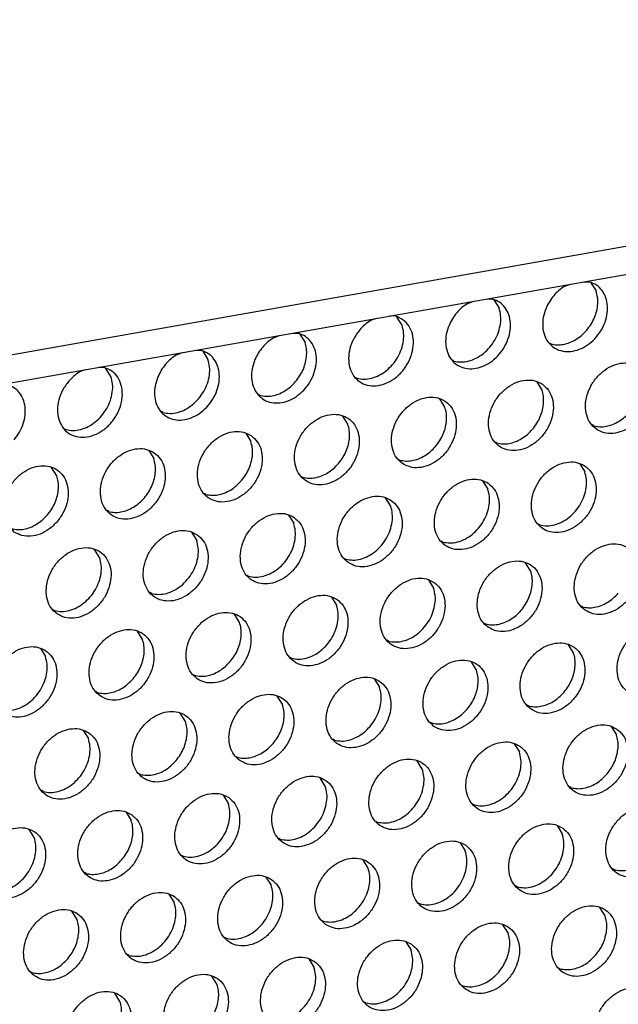
# Model space of a CAD drawing. Units: millimetres. Extents: x 31 to 625, y -33 to 387.
# Drawn here: x 477 to 483, y 70 to 80 of the extents above; entities that cross this region are included whole.
import ezdxf

# ---------------------------------------------------------------- set-up
doc = ezdxf.new("R2010")
doc.units = ezdxf.units.MM

# ---------------------------------------------------------------- blocks, each defined once
blk = doc.blocks.new('frontpaneel_bg63_02__57', base_point=(1987.587, 314.487))
at = {"color": 1, "linetype": 'Continuous'}
for p, q in [((3027.016, 496.882), (2004.749, 316.271)), ((2003.867, 314.635), (3026.133, 495.246))]:
    blk.add_line(p, q, dxfattribs=at)
blk = doc.blocks.new('ansaugblende_lochung_rv4_6_bg63_wandstehend__71', base_point=(1990.452, 228.245))
at = {"color": 1, "linetype": 'Continuous'}
for p, q in [((2413.394, 386.926), (2413.698, 387.043)), ((2414.409, 387.168), (2414.705, 387.157)), ((2414.784, 387.112), (2415.056, 386.678)), ((2408.257, 386.018), (2408.561, 386.135)), ((2409.272, 386.261), (2409.568, 386.25)), ((2409.647, 386.205), (2409.919, 385.771)), ((2403.424, 385.228), (2403.12, 385.11)), ((2404.431, 385.342), (2404.135, 385.353)), ((2404.782, 384.863), (2404.51, 385.297)), ((2398.998, 384.446), (2399.294, 384.434)), ((2399.373, 384.39), (2399.645, 383.955)), ((2397.983, 384.203), (2398.287, 384.32)), ((2412.668, 383.873), (2412.589, 383.918)), ((2392.846, 383.295), (2393.15, 383.412)), ((2393.861, 383.538), (2394.157, 383.527)), ((2394.236, 383.482), (2394.508, 383.048)), ((2407.531, 382.965), (2407.452, 383.01)), ((2388.013, 382.505), (2387.709, 382.388)), ((2389.02, 382.619), (2388.724, 382.631)), ((2389.371, 382.14), (2389.099, 382.574)), ((2402.315, 382.103), (2402.394, 382.058)), ((2411.917, 381.866), (2412.188, 381.432)), ((2397.257, 381.15), (2397.178, 381.195)), ((2407.051, 380.524), (2406.779, 380.958)), ((2392.12, 380.242), (2392.041, 380.287)), ((2401.914, 379.617), (2401.642, 380.051)), ((2386.904, 379.38), (2386.983, 379.335)), ((2414.938, 379.534), (2414.859, 379.579)), ((2396.505, 379.143), (2396.777, 378.709)), ((2409.801, 378.626), (2409.722, 378.671)), ((2391.368, 378.236), (2391.64, 377.802)), ((2404.585, 377.764), (2404.664, 377.719)), ((2386.503, 376.894), (2386.231, 377.328)), ((2414.186, 377.527), (2414.458, 377.093)), ((2399.448, 376.856), (2399.527, 376.811)), ((2409.049, 376.62), (2409.321, 376.186)), ((2394.39, 375.904), (2394.311, 375.949)), ((2404.184, 375.278), (2403.912, 375.712)), ((2389.253, 374.996), (2389.174, 375.041)), ((2398.775, 374.804), (2399.047, 374.37)), ((2412.07, 374.288), (2411.991, 374.333)), ((2393.638, 373.897), (2393.91, 373.463)), ((2406.933, 373.38), (2406.854, 373.425)), ((2388.773, 372.555), (2388.501, 372.989)), ((2401.717, 372.517), (2401.796, 372.473)), ((2411.59, 371.847), (2411.318, 372.281)), ((2396.659, 371.565), (2396.58, 371.61)), ((2406.181, 371.373), (2406.453, 370.939)), ((2391.522, 370.657), (2391.443, 370.702)), ((2401.044, 370.466), (2401.316, 370.032)), ((2386.306, 369.795), (2386.385, 369.75)), ((2414.261, 369.994), (2414.34, 369.949)), ((2396.179, 369.124), (2395.907, 369.558)), ((2409.124, 369.086), (2409.203, 369.041)), ((2391.042, 368.216), (2390.77, 368.651)), ((2385.633, 367.743), (2385.905, 367.309)), ((2404.066, 368.134), (2403.987, 368.179)), ((2413.86, 367.508), (2413.588, 367.942)), ((2398.929, 367.226), (2398.85, 367.271)), ((2408.723, 366.601), (2408.451, 367.035)), ((2393.713, 366.364), (2393.792, 366.319)), ((2403.314, 366.127), (2403.586, 365.693)), ((2388.576, 365.456), (2388.655, 365.411)), ((2398.449, 364.785), (2398.177, 365.219)), ((2411.393, 364.748), (2411.472, 364.703)), ((2393.312, 363.878), (2393.04, 364.312)), ((2406.256, 363.84), (2406.335, 363.795)), ((2415.857, 363.603), (2416.129, 363.169)), ((2387.903, 363.404), (2388.175, 362.97)), ((2401.198, 362.888), (2401.119, 362.932)), ((2410.72, 362.696), (2410.992, 362.262)), ((2395.982, 362.025), (2396.061, 361.98)), ((2405.855, 361.354), (2405.583, 361.788)), ((2390.845, 361.117), (2390.924, 361.072)), ((2400.718, 360.447), (2400.446, 360.881)), ((2413.742, 360.364), (2413.663, 360.409)), ((2385.787, 360.165), (2385.708, 360.21)), ((2395.309, 359.973), (2395.581, 359.539)), ((2408.605, 359.456), (2408.526, 359.501)), ((2390.172, 359.065), (2390.444, 358.631)), ((2403.389, 358.594), (2403.468, 358.549)), ((2412.99, 358.357), (2413.262, 357.923)), ((2385.307, 357.724), (2385.035, 358.158)), ((2398.252, 357.686), (2398.331, 357.641)), ((2407.853, 357.45), (2408.125, 357.015)), ((2393.194, 356.734), (2393.115, 356.778)), ((2402.988, 356.108), (2402.716, 356.542)), ((2388.057, 355.826), (2387.978, 355.871)), ((2416.011, 356.025), (2415.932, 356.07)), ((2397.579, 355.634), (2397.851, 355.2)), ((2392.442, 354.727), (2392.714, 354.293)), ((2410.874, 355.118), (2410.795, 355.163)), ((2405.737, 354.21), (2405.658, 354.255)), ((2387.577, 353.385), (2387.305, 353.819)), ((2415.531, 353.584), (2415.259, 354.018)), ((2400.521, 353.347), (2400.6, 353.302)), ((2410.394, 352.677), (2410.122, 353.111)), ((2395.463, 352.395), (2395.384, 352.44)), ((2404.985, 352.203), (2405.257, 351.769)), ((2390.326, 351.487), (2390.247, 351.532)), ((2399.848, 351.296), (2400.12, 350.862)), ((2385.11, 350.625), (2385.189, 350.58)), ((2413.065, 350.824), (2413.144, 350.779)), ((2394.983, 349.954), (2394.711, 350.388)), ((2389.846, 349.046), (2389.574, 349.48)), ((2407.928, 349.916), (2408.007, 349.871)), ((2402.87, 348.964), (2402.791, 349.009))]:
    blk.add_line(p, q, dxfattribs=at)
for points in [[(2412.405, 385.764), (2412.261, 385.278), (2412.231, 384.796), (2412.317, 384.352), (2412.515, 383.974), (2412.81, 383.69), (2413.182, 383.517), (2413.606, 383.469), (2414.053, 383.548), (2414.492, 383.749), (2414.895, 384.058), (2415.232, 384.454), (2415.481, 384.911), (2415.626, 385.396), (2415.656, 385.878), (2415.569, 386.323), (2415.372, 386.7), (2415.077, 386.985), (2414.705, 387.157)], [(2413.394, 386.926), (2413.088, 386.703), (2412.814, 386.428), (2412.584, 386.11), (2412.405, 385.764)], [(2414.559, 384.602), (2414.79, 384.92), (2414.968, 385.266), (2415.087, 385.63), (2415.142, 385.995), (2415.132, 386.349), (2415.056, 386.678)], [(2407.268, 384.856), (2407.124, 384.37), (2407.094, 383.889), (2407.18, 383.444), (2407.378, 383.067), (2407.673, 382.782), (2408.045, 382.61), (2408.469, 382.561), (2408.916, 382.64), (2409.355, 382.841), (2409.758, 383.15), (2410.095, 383.547), (2410.344, 384.003), (2410.489, 384.489), (2410.519, 384.97), (2410.432, 385.415), (2410.235, 385.793), (2409.94, 386.077), (2409.568, 386.25)], [(2408.257, 386.018), (2407.951, 385.795), (2407.677, 385.52), (2407.447, 385.203), (2407.268, 384.856)], [(2407.531, 382.965), (2407.911, 382.916), (2408.313, 382.97), (2408.713, 383.124), (2409.089, 383.37), (2409.422, 383.695), (2409.693, 384.079), (2409.886, 384.503), (2409.991, 384.942), (2410.002, 385.373), (2409.919, 385.771)], [(2402.54, 384.612), (2402.223, 384.144), (2402.023, 383.626), (2401.953, 383.099), (2402.021, 382.607), (2402.22, 382.187), (2402.536, 381.874), (2402.941, 381.693), (2403.405, 381.658), (2403.891, 381.772), (2404.358, 382.025), (2404.77, 382.399), (2405.095, 382.862), (2405.305, 383.377), (2405.385, 383.905), (2405.328, 384.401), (2405.138, 384.828), (2404.831, 385.15), (2404.431, 385.342)], [(2403.12, 385.11), (2402.814, 384.888), (2402.54, 384.612)], [(2396.994, 383.041), (2396.85, 382.555), (2396.82, 382.074), (2396.906, 381.629), (2397.104, 381.251), (2397.399, 380.967), (2397.771, 380.794), (2398.195, 380.746), (2398.642, 380.825), (2399.081, 381.026), (2399.483, 381.335), (2399.821, 381.731), (2400.07, 382.188), (2400.215, 382.674), (2400.245, 383.155), (2400.158, 383.6), (2399.961, 383.977), (2399.666, 384.262), (2399.294, 384.434)], [(2402.394, 382.058), (2402.774, 382.008), (2403.176, 382.062), (2403.576, 382.217), (2403.952, 382.463), (2404.285, 382.787), (2404.556, 383.172), (2404.749, 383.595), (2404.854, 384.034), (2404.865, 384.465), (2404.782, 384.863)], [(2412.668, 383.873), (2412.983, 383.825), (2413.315, 383.848), (2413.651, 383.943), (2413.979, 384.104), (2414.286, 384.327), (2414.559, 384.602)], [(2397.983, 384.203), (2397.677, 383.98), (2397.403, 383.705), (2397.173, 383.388), (2396.994, 383.041)], [(2399.148, 381.88), (2399.379, 382.197), (2399.557, 382.544), (2399.676, 382.907), (2399.731, 383.273), (2399.721, 383.627), (2399.645, 383.955)], [(2391.857, 382.133), (2391.713, 381.648), (2391.683, 381.166), (2391.769, 380.721), (2391.967, 380.344), (2392.262, 380.059), (2392.634, 379.887), (2393.058, 379.838), (2393.505, 379.917), (2393.944, 380.118), (2394.346, 380.428), (2394.684, 380.824), (2394.933, 381.28), (2395.078, 381.766), (2395.108, 382.248), (2395.021, 382.692), (2394.824, 383.07), (2394.529, 383.354), (2394.157, 383.527)], [(2392.846, 383.295), (2392.54, 383.073), (2392.266, 382.797), (2392.036, 382.48), (2391.857, 382.133)], [(2392.12, 380.242), (2392.5, 380.193), (2392.901, 380.247), (2393.302, 380.402), (2393.678, 380.648), (2394.011, 380.972), (2394.282, 381.357), (2394.475, 381.78), (2394.58, 382.219), (2394.591, 382.65), (2394.508, 383.048)], [(2417.352, 382.643), (2416.944, 382.827), (2416.477, 382.862), (2415.988, 382.747), (2415.518, 382.49), (2415.104, 382.113), (2414.78, 381.645), (2414.572, 381.124), (2414.497, 380.594), (2414.561, 380.096), (2414.759, 379.671), (2415.074, 379.354), (2415.482, 379.17), (2415.949, 379.134), (2416.438, 379.25), (2416.908, 379.507), (2417.322, 379.884), (2417.646, 380.352), (2417.854, 380.873), (2417.929, 381.403), (2417.865, 381.901), (2417.667, 382.326), (2417.352, 382.643)], [(2387.129, 381.89), (2386.812, 381.421), (2386.611, 380.903), (2386.542, 380.377), (2386.61, 379.884), (2386.809, 379.465), (2387.125, 379.152), (2387.53, 378.97), (2387.994, 378.935), (2388.48, 379.049), (2388.947, 379.303), (2389.359, 379.676), (2389.684, 380.139), (2389.894, 380.655), (2389.974, 381.182), (2389.917, 381.679), (2389.727, 382.105), (2389.42, 382.427), (2389.02, 382.619)], [(2387.709, 382.388), (2387.403, 382.165), (2387.129, 381.89)], [(2386.983, 379.335), (2387.363, 379.286), (2387.764, 379.34), (2388.165, 379.494), (2388.541, 379.74), (2388.874, 380.064), (2389.145, 380.449), (2389.338, 380.873), (2389.443, 381.312), (2389.454, 381.742), (2389.371, 382.14)], [(2397.257, 381.15), (2397.572, 381.102), (2397.904, 381.125), (2398.24, 381.22), (2398.568, 381.382), (2398.875, 381.604), (2399.148, 381.88)], [(2412.215, 381.735), (2411.807, 381.919), (2411.34, 381.955), (2410.851, 381.84), (2410.381, 381.583), (2409.967, 381.205), (2409.643, 380.737), (2409.435, 380.217), (2409.36, 379.686), (2409.424, 379.188), (2409.622, 378.764), (2409.937, 378.447), (2410.345, 378.263), (2410.812, 378.227), (2411.301, 378.342), (2411.771, 378.599), (2412.185, 378.977), (2412.509, 379.445), (2412.717, 379.965), (2412.792, 380.496), (2412.728, 380.993), (2412.53, 381.418), (2412.215, 381.735)], [(2384.251, 378.801), (2384.531, 379.203), (2384.727, 379.646), (2384.826, 380.103), (2384.823, 380.548), (2384.718, 380.954), (2384.518, 381.296), (2384.234, 381.553), (2383.883, 381.712)], [(2411.692, 379.356), (2411.922, 379.673), (2412.1, 380.02), (2412.219, 380.383), (2412.275, 380.749), (2412.264, 381.103), (2412.188, 381.432)], [(2404.8, 377.539), (2405.208, 377.355), (2405.675, 377.319), (2406.164, 377.435), (2406.634, 377.691), (2407.048, 378.069), (2407.372, 378.537), (2407.58, 379.057), (2407.655, 379.588), (2407.591, 380.086), (2407.393, 380.51), (2407.078, 380.828), (2406.67, 381.011), (2406.203, 381.047), (2405.714, 380.932), (2405.244, 380.675), (2404.83, 380.297), (2404.506, 379.829), (2404.298, 379.309), (2404.223, 378.779), (2404.287, 378.281), (2404.485, 377.856), (2404.8, 377.539)], [(2406.555, 378.448), (2406.785, 378.766), (2406.963, 379.112), (2407.082, 379.476), (2407.138, 379.841), (2407.127, 380.195), (2407.051, 380.524)], [(2414.938, 379.534), (2415.252, 379.486), (2415.584, 379.509), (2415.921, 379.604), (2416.248, 379.766), (2416.555, 379.988), (2416.829, 380.264)], [(2399.663, 376.631), (2400.071, 376.448), (2400.538, 376.412), (2401.027, 376.527), (2401.497, 376.784), (2401.911, 377.162), (2402.235, 377.63), (2402.443, 378.15), (2402.518, 378.68), (2402.454, 379.178), (2402.256, 379.603), (2401.94, 379.92), (2401.533, 380.104), (2401.066, 380.14), (2400.577, 380.024), (2400.107, 379.768), (2399.693, 379.39), (2399.369, 378.922), (2399.161, 378.402), (2399.086, 377.871), (2399.15, 377.373), (2399.348, 376.949), (2399.663, 376.631)], [(2396.803, 379.012), (2396.396, 379.196), (2395.928, 379.232), (2395.44, 379.117), (2394.97, 378.86), (2394.556, 378.482), (2394.232, 378.014), (2394.024, 377.494), (2393.949, 376.963), (2394.013, 376.466), (2394.211, 376.041), (2394.526, 375.724), (2394.934, 375.54), (2395.401, 375.504), (2395.89, 375.619), (2396.36, 375.876), (2396.774, 376.254), (2397.098, 376.722), (2397.306, 377.242), (2397.381, 377.773), (2397.317, 378.271), (2397.119, 378.695), (2396.803, 379.012)], [(2401.418, 377.541), (2401.648, 377.858), (2401.826, 378.205), (2401.945, 378.568), (2402.001, 378.934), (2401.99, 379.288), (2401.914, 379.617)], [(2409.801, 378.626), (2410.115, 378.578), (2410.447, 378.602), (2410.784, 378.696), (2411.111, 378.858), (2411.418, 379.081), (2411.692, 379.356)], [(2396.281, 376.633), (2396.511, 376.95), (2396.689, 377.297), (2396.808, 377.661), (2396.864, 378.026), (2396.853, 378.38), (2396.777, 378.709)], [(2391.666, 378.105), (2391.259, 378.289), (2390.791, 378.324), (2390.303, 378.209), (2389.833, 377.952), (2389.419, 377.575), (2389.095, 377.107), (2388.887, 376.586), (2388.812, 376.056), (2388.876, 375.558), (2389.074, 375.133), (2389.389, 374.816), (2389.797, 374.632), (2390.264, 374.597), (2390.753, 374.712), (2391.223, 374.969), (2391.637, 375.346), (2391.961, 375.814), (2392.169, 376.335), (2392.244, 376.865), (2392.18, 377.363), (2391.982, 377.788), (2391.666, 378.105)], [(2404.664, 377.719), (2404.978, 377.671), (2405.31, 377.694), (2405.647, 377.789), (2405.974, 377.95), (2406.281, 378.173), (2406.555, 378.448)], [(2391.144, 375.726), (2391.374, 376.043), (2391.552, 376.39), (2391.671, 376.753), (2391.727, 377.119), (2391.716, 377.473), (2391.64, 377.802)], [(2414.484, 377.396), (2414.076, 377.58), (2413.609, 377.616), (2413.121, 377.501), (2412.65, 377.244), (2412.236, 376.866), (2411.912, 376.398), (2411.704, 375.878), (2411.629, 375.347), (2411.693, 374.85), (2411.891, 374.425), (2412.207, 374.108), (2412.615, 373.924), (2413.082, 373.888), (2413.57, 374.003), (2414.04, 374.26), (2414.454, 374.638), (2414.778, 375.106), (2414.986, 375.626), (2415.061, 376.157), (2414.997, 376.655), (2414.8, 377.079), (2414.484, 377.396)], [(2384.252, 373.909), (2384.66, 373.725), (2385.127, 373.689), (2385.616, 373.804), (2386.086, 374.061), (2386.5, 374.439), (2386.824, 374.907), (2387.032, 375.427), (2387.107, 375.958), (2387.043, 376.455), (2386.845, 376.88), (2386.529, 377.197), (2386.122, 377.381), (2385.654, 377.417), (2385.166, 377.302), (2384.696, 377.045), (2384.282, 376.667), (2383.958, 376.199), (2383.75, 375.679), (2383.675, 375.148), (2383.739, 374.65), (2383.937, 374.226), (2384.252, 373.909)], [(2399.527, 376.811), (2399.841, 376.763), (2400.173, 376.787), (2400.51, 376.881), (2400.837, 377.043), (2401.144, 377.266), (2401.418, 377.541)], [(2412.07, 374.288), (2412.45, 374.238), (2412.851, 374.293), (2413.252, 374.447), (2413.628, 374.693), (2413.961, 375.017), (2414.232, 375.402), (2414.425, 375.825), (2414.53, 376.265), (2414.541, 376.695), (2414.458, 377.093)], [(2386.007, 374.818), (2386.237, 375.135), (2386.415, 375.482), (2386.534, 375.845), (2386.59, 376.211), (2386.579, 376.565), (2386.503, 376.894)], [(2394.39, 375.904), (2394.704, 375.855), (2395.036, 375.879), (2395.373, 375.974), (2395.7, 376.135), (2396.007, 376.358), (2396.281, 376.633)], [(2409.347, 376.489), (2408.939, 376.673), (2408.472, 376.709), (2407.984, 376.593), (2407.513, 376.336), (2407.099, 375.959), (2406.775, 375.491), (2406.567, 374.97), (2406.492, 374.44), (2406.556, 373.942), (2406.754, 373.517), (2407.07, 373.2), (2407.478, 373.016), (2407.945, 372.981), (2408.433, 373.096), (2408.903, 373.353), (2409.317, 373.73), (2409.641, 374.198), (2409.849, 374.719), (2409.924, 375.249), (2409.86, 375.747), (2409.663, 376.172), (2409.347, 376.489)], [(2406.933, 373.38), (2407.313, 373.331), (2407.714, 373.385), (2408.115, 373.539), (2408.491, 373.785), (2408.824, 374.11), (2409.095, 374.494), (2409.288, 374.918), (2409.393, 375.357), (2409.404, 375.788), (2409.321, 376.186)], [(2389.253, 374.996), (2389.567, 374.948), (2389.899, 374.971), (2390.236, 375.066), (2390.563, 375.228), (2390.87, 375.45), (2391.144, 375.726)], [(2401.933, 372.293), (2402.341, 372.109), (2402.808, 372.073), (2403.296, 372.188), (2403.766, 372.445), (2404.18, 372.823), (2404.504, 373.291), (2404.712, 373.811), (2404.787, 374.342), (2404.723, 374.839), (2404.526, 375.264), (2404.21, 375.581), (2403.802, 375.765), (2403.335, 375.801), (2402.847, 375.686), (2402.376, 375.429), (2401.962, 375.051), (2401.638, 374.583), (2401.43, 374.063), (2401.355, 373.532), (2401.419, 373.034), (2401.617, 372.61), (2401.933, 372.293)], [(2401.796, 372.473), (2402.176, 372.423), (2402.577, 372.477), (2402.978, 372.632), (2403.354, 372.878), (2403.687, 373.202), (2403.958, 373.587), (2404.151, 374.01), (2404.256, 374.449), (2404.267, 374.88), (2404.184, 375.278)], [(2384.116, 374.088), (2384.43, 374.04), (2384.762, 374.064), (2385.098, 374.158), (2385.426, 374.32), (2385.733, 374.543), (2386.007, 374.818)], [(2399.073, 374.674), (2398.665, 374.858), (2398.198, 374.893), (2397.71, 374.778), (2397.239, 374.521), (2396.825, 374.144), (2396.501, 373.676), (2396.293, 373.155), (2396.218, 372.625), (2396.282, 372.127), (2396.48, 371.702), (2396.796, 371.385), (2397.204, 371.201), (2397.671, 371.165), (2398.159, 371.281), (2398.629, 371.537), (2399.043, 371.915), (2399.367, 372.383), (2399.575, 372.904), (2399.65, 373.434), (2399.586, 373.932), (2399.389, 374.356), (2399.073, 374.674)], [(2393.936, 373.766), (2393.528, 373.95), (2393.061, 373.986), (2392.572, 373.871), (2392.102, 373.614), (2391.688, 373.236), (2391.364, 372.768), (2391.156, 372.248), (2391.081, 371.717), (2391.145, 371.219), (2391.343, 370.795), (2391.659, 370.478), (2392.067, 370.294), (2392.534, 370.258), (2393.022, 370.373), (2393.492, 370.63), (2393.906, 371.008), (2394.23, 371.476), (2394.438, 371.996), (2394.513, 372.526), (2394.449, 373.024), (2394.252, 373.449), (2393.936, 373.766)], [(2396.659, 371.565), (2397.039, 371.516), (2397.44, 371.57), (2397.84, 371.724), (2398.217, 371.97), (2398.55, 372.295), (2398.821, 372.679), (2399.014, 373.103), (2399.119, 373.542), (2399.13, 373.972), (2399.047, 374.37)], [(2391.522, 370.657), (2391.902, 370.608), (2392.303, 370.662), (2392.703, 370.816), (2393.08, 371.063), (2393.413, 371.387), (2393.684, 371.771), (2393.877, 372.195), (2393.982, 372.634), (2393.993, 373.065), (2393.91, 373.463)], [(2386.522, 369.57), (2386.93, 369.386), (2387.397, 369.35), (2387.885, 369.465), (2388.355, 369.722), (2388.769, 370.1), (2389.093, 370.568), (2389.301, 371.088), (2389.376, 371.619), (2389.312, 372.117), (2389.115, 372.541), (2388.799, 372.858), (2388.391, 373.042), (2387.924, 373.078), (2387.435, 372.963), (2386.965, 372.706), (2386.551, 372.328), (2386.227, 371.86), (2386.019, 371.34), (2385.944, 370.809), (2386.008, 370.312), (2386.206, 369.887), (2386.522, 369.57)], [(2414.476, 369.769), (2414.884, 369.585), (2415.351, 369.549), (2415.84, 369.665), (2416.31, 369.922), (2416.724, 370.299), (2417.048, 370.767), (2417.256, 371.288), (2417.331, 371.818), (2417.267, 372.316), (2417.069, 372.741), (2416.753, 373.058), (2416.346, 373.242), (2415.878, 373.277), (2415.39, 373.162), (2414.92, 372.905), (2414.506, 372.528), (2414.182, 372.06), (2413.974, 371.539), (2413.899, 371.009), (2413.963, 370.511), (2414.161, 370.086), (2414.476, 369.769)], [(2386.385, 369.75), (2386.765, 369.701), (2387.166, 369.755), (2387.566, 369.909), (2387.943, 370.155), (2388.276, 370.479), (2388.547, 370.864), (2388.74, 371.287), (2388.845, 371.727), (2388.856, 372.157), (2388.773, 372.555)], [(2409.339, 368.862), (2409.747, 368.678), (2410.214, 368.642), (2410.703, 368.757), (2411.173, 369.014), (2411.587, 369.392), (2411.911, 369.86), (2412.119, 370.38), (2412.194, 370.911), (2412.13, 371.408), (2411.932, 371.833), (2411.616, 372.15), (2411.209, 372.334), (2410.741, 372.37), (2410.253, 372.255), (2409.783, 371.998), (2409.369, 371.62), (2409.045, 371.152), (2408.837, 370.632), (2408.762, 370.101), (2408.826, 369.603), (2409.024, 369.179), (2409.339, 368.862)], [(2406.479, 371.242), (2406.072, 371.426), (2405.604, 371.462), (2405.116, 371.347), (2404.646, 371.09), (2404.232, 370.712), (2403.908, 370.244), (2403.7, 369.724), (2403.625, 369.194), (2403.689, 368.696), (2403.887, 368.271), (2404.202, 367.954), (2404.61, 367.77), (2405.077, 367.734), (2405.566, 367.849), (2406.036, 368.106), (2406.45, 368.484), (2406.774, 368.952), (2406.982, 369.472), (2407.057, 370.003), (2406.993, 370.501), (2406.795, 370.925), (2406.479, 371.242)], [(2411.094, 369.771), (2411.324, 370.088), (2411.502, 370.435), (2411.621, 370.798), (2411.677, 371.164), (2411.666, 371.518), (2411.59, 371.847)], [(2404.066, 368.134), (2404.446, 368.085), (2404.847, 368.139), (2405.247, 368.293), (2405.624, 368.539), (2405.957, 368.863), (2406.227, 369.248), (2406.42, 369.672), (2406.525, 370.111), (2406.537, 370.541), (2406.453, 370.939)], [(2401.342, 370.335), (2400.935, 370.519), (2400.467, 370.555), (2399.979, 370.439), (2399.509, 370.183), (2399.095, 369.805), (2398.771, 369.337), (2398.563, 368.816), (2398.488, 368.286), (2398.552, 367.788), (2398.75, 367.364), (2399.065, 367.046), (2399.473, 366.862), (2399.94, 366.827), (2400.429, 366.942), (2400.899, 367.199), (2401.313, 367.576), (2401.637, 368.044), (2401.845, 368.565), (2401.92, 369.095), (2401.856, 369.593), (2401.658, 370.018), (2401.342, 370.335)], [(2414.34, 369.949), (2414.654, 369.901), (2414.986, 369.924), (2415.323, 370.019), (2415.65, 370.181), (2415.957, 370.403), (2416.231, 370.679)], [(2398.929, 367.226), (2399.309, 367.177), (2399.71, 367.231), (2400.11, 367.385), (2400.487, 367.631), (2400.82, 367.956), (2401.09, 368.34), (2401.283, 368.764), (2401.388, 369.203), (2401.4, 369.634), (2401.316, 370.032)], [(2409.203, 369.041), (2409.517, 368.993), (2409.849, 369.017), (2410.186, 369.111), (2410.513, 369.273), (2410.82, 369.496), (2411.094, 369.771)], [(2393.928, 366.139), (2394.336, 365.955), (2394.803, 365.919), (2395.292, 366.034), (2395.762, 366.291), (2396.176, 366.669), (2396.5, 367.137), (2396.708, 367.657), (2396.783, 368.188), (2396.719, 368.686), (2396.521, 369.11), (2396.205, 369.427), (2395.798, 369.611), (2395.33, 369.647), (2394.842, 369.532), (2394.372, 369.275), (2393.958, 368.897), (2393.634, 368.429), (2393.426, 367.909), (2393.351, 367.378), (2393.415, 366.881), (2393.612, 366.456), (2393.928, 366.139)], [(2388.791, 365.231), (2389.199, 365.047), (2389.666, 365.011), (2390.155, 365.127), (2390.625, 365.384), (2391.039, 365.761), (2391.363, 366.229), (2391.571, 366.75), (2391.646, 367.28), (2391.582, 367.778), (2391.384, 368.203), (2391.068, 368.52), (2390.661, 368.704), (2390.193, 368.739), (2389.705, 368.624), (2389.235, 368.367), (2388.821, 367.99), (2388.497, 367.522), (2388.289, 367.001), (2388.214, 366.471), (2388.278, 365.973), (2388.475, 365.548), (2388.791, 365.231)], [(2395.683, 367.048), (2395.913, 367.365), (2396.091, 367.712), (2396.21, 368.075), (2396.266, 368.441), (2396.255, 368.795), (2396.179, 369.124)], [(2416.746, 365.43), (2417.154, 365.247), (2417.621, 365.211), (2418.109, 365.326), (2418.579, 365.583), (2418.993, 365.961), (2419.317, 366.429), (2419.525, 366.949), (2419.6, 367.479), (2419.536, 367.977), (2419.339, 368.402), (2419.023, 368.719), (2418.615, 368.903), (2418.148, 368.939), (2417.66, 368.823), (2417.189, 368.567), (2416.775, 368.189), (2416.451, 367.721), (2416.243, 367.201), (2416.168, 366.67), (2416.232, 366.172), (2416.43, 365.748), (2416.746, 365.43)], [(2390.546, 366.141), (2390.776, 366.458), (2390.954, 366.805), (2391.073, 367.168), (2391.129, 367.534), (2391.118, 367.888), (2391.042, 368.216)], [(2385.931, 367.612), (2385.523, 367.796), (2385.056, 367.832), (2384.568, 367.717), (2384.098, 367.46), (2383.684, 367.082), (2383.36, 366.614), (2383.152, 366.094), (2383.077, 365.563), (2383.141, 365.065), (2383.338, 364.641), (2383.654, 364.324), (2384.062, 364.14), (2384.529, 364.104), (2385.018, 364.219), (2385.488, 364.476), (2385.902, 364.854), (2386.226, 365.322), (2386.434, 365.842), (2386.509, 366.373), (2386.445, 366.87), (2386.247, 367.295), (2385.931, 367.612)], [(2411.609, 364.523), (2412.017, 364.339), (2412.484, 364.303), (2412.972, 364.418), (2413.442, 364.675), (2413.856, 365.053), (2414.18, 365.521), (2414.388, 366.041), (2414.463, 366.572), (2414.399, 367.07), (2414.202, 367.494), (2413.886, 367.811), (2413.478, 367.995), (2413.011, 368.031), (2412.523, 367.916), (2412.052, 367.659), (2411.638, 367.281), (2411.314, 366.813), (2411.106, 366.293), (2411.031, 365.762), (2411.095, 365.265), (2411.293, 364.84), (2411.609, 364.523)], [(2383.518, 364.503), (2383.898, 364.454), (2384.299, 364.508), (2384.699, 364.663), (2385.076, 364.909), (2385.409, 365.233), (2385.679, 365.618), (2385.872, 366.041), (2385.977, 366.48), (2385.989, 366.911), (2385.905, 367.309)], [(2413.363, 365.432), (2413.594, 365.749), (2413.772, 366.096), (2413.891, 366.46), (2413.946, 366.825), (2413.936, 367.179), (2413.86, 367.508)], [(2393.792, 366.319), (2394.106, 366.27), (2394.438, 366.294), (2394.774, 366.388), (2395.102, 366.55), (2395.409, 366.773), (2395.683, 367.048)], [(2406.472, 363.615), (2406.88, 363.431), (2407.347, 363.396), (2407.835, 363.511), (2408.305, 363.768), (2408.719, 364.145), (2409.043, 364.613), (2409.251, 365.134), (2409.326, 365.664), (2409.262, 366.162), (2409.065, 366.587), (2408.749, 366.904), (2408.341, 367.088), (2407.874, 367.123), (2407.385, 367.008), (2406.915, 366.751), (2406.501, 366.374), (2406.177, 365.906), (2405.969, 365.385), (2405.894, 364.855), (2405.958, 364.357), (2406.156, 363.932), (2406.472, 363.615)], [(2388.655, 365.411), (2388.969, 365.363), (2389.301, 365.386), (2389.637, 365.481), (2389.965, 365.643), (2390.272, 365.865), (2390.546, 366.141)], [(2403.612, 365.996), (2403.204, 366.18), (2402.737, 366.216), (2402.248, 366.101), (2401.778, 365.844), (2401.364, 365.466), (2401.04, 364.998), (2400.832, 364.478), (2400.757, 363.947), (2400.821, 363.449), (2401.019, 363.025), (2401.335, 362.708), (2401.743, 362.524), (2402.21, 362.488), (2402.698, 362.603), (2403.168, 362.86), (2403.582, 363.238), (2403.906, 363.706), (2404.114, 364.226), (2404.189, 364.757), (2404.125, 365.254), (2403.928, 365.679), (2403.612, 365.996)], [(2408.226, 364.525), (2408.457, 364.842), (2408.635, 365.189), (2408.754, 365.552), (2408.809, 365.918), (2408.799, 366.272), (2408.723, 366.601)], [(2401.198, 362.888), (2401.578, 362.838), (2401.979, 362.892), (2402.379, 363.047), (2402.756, 363.293), (2403.089, 363.617), (2403.36, 364.002), (2403.553, 364.425), (2403.658, 364.864), (2403.669, 365.295), (2403.586, 365.693)], [(2396.198, 361.8), (2396.605, 361.616), (2397.073, 361.58), (2397.561, 361.696), (2398.031, 361.952), (2398.445, 362.33), (2398.769, 362.798), (2398.977, 363.318), (2399.052, 363.849), (2398.988, 364.347), (2398.791, 364.771), (2398.475, 365.089), (2398.067, 365.272), (2397.6, 365.308), (2397.111, 365.193), (2396.641, 364.936), (2396.227, 364.559), (2395.903, 364.091), (2395.695, 363.57), (2395.62, 363.04), (2395.684, 362.542), (2395.882, 362.117), (2396.198, 361.8)], [(2411.472, 364.703), (2411.787, 364.654), (2412.119, 364.678), (2412.455, 364.773), (2412.783, 364.934), (2413.089, 365.157), (2413.363, 365.432)], [(2397.952, 362.709), (2398.183, 363.027), (2398.361, 363.374), (2398.48, 363.737), (2398.535, 364.102), (2398.525, 364.457), (2398.449, 364.785)], [(2391.061, 360.893), (2391.468, 360.709), (2391.936, 360.673), (2392.424, 360.788), (2392.894, 361.045), (2393.308, 361.423), (2393.632, 361.891), (2393.84, 362.411), (2393.915, 362.941), (2393.851, 363.439), (2393.654, 363.864), (2393.338, 364.181), (2392.93, 364.365), (2392.463, 364.401), (2391.974, 364.286), (2391.504, 364.029), (2391.09, 363.651), (2390.766, 363.183), (2390.558, 362.663), (2390.483, 362.132), (2390.547, 361.634), (2390.745, 361.21), (2391.061, 360.893)], [(2406.335, 363.795), (2406.65, 363.747), (2406.982, 363.77), (2407.318, 363.865), (2407.646, 364.027), (2407.952, 364.249), (2408.226, 364.525)], [(2392.815, 361.802), (2393.046, 362.119), (2393.224, 362.466), (2393.343, 362.829), (2393.398, 363.195), (2393.388, 363.549), (2393.312, 363.878)], [(2416.155, 363.473), (2415.748, 363.657), (2415.28, 363.692), (2414.792, 363.577), (2414.322, 363.32), (2413.908, 362.943), (2413.584, 362.475), (2413.376, 361.954), (2413.301, 361.424), (2413.365, 360.926), (2413.562, 360.501), (2413.878, 360.184), (2414.286, 360), (2414.753, 359.964), (2415.242, 360.08), (2415.712, 360.336), (2416.126, 360.714), (2416.45, 361.182), (2416.658, 361.703), (2416.733, 362.233), (2416.669, 362.731), (2416.471, 363.155), (2416.155, 363.473)], [(2388.201, 363.273), (2387.793, 363.457), (2387.326, 363.493), (2386.837, 363.378), (2386.367, 363.121), (2385.953, 362.743), (2385.629, 362.275), (2385.421, 361.755), (2385.346, 361.224), (2385.41, 360.727), (2385.608, 360.302), (2385.924, 359.985), (2386.331, 359.801), (2386.799, 359.765), (2387.287, 359.88), (2387.757, 360.137), (2388.171, 360.515), (2388.495, 360.983), (2388.703, 361.503), (2388.778, 362.034), (2388.714, 362.532), (2388.516, 362.956), (2388.201, 363.273)], [(2415.633, 361.094), (2415.863, 361.411), (2416.041, 361.758), (2416.16, 362.121), (2416.216, 362.486), (2416.205, 362.841), (2416.129, 363.169)], [(2385.787, 360.165), (2386.167, 360.115), (2386.568, 360.17), (2386.968, 360.324), (2387.345, 360.57), (2387.678, 360.894), (2387.949, 361.279), (2388.142, 361.702), (2388.247, 362.142), (2388.258, 362.572), (2388.175, 362.97)], [(2396.061, 361.98), (2396.376, 361.932), (2396.708, 361.955), (2397.044, 362.05), (2397.372, 362.211), (2397.678, 362.434), (2397.952, 362.709)], [(2411.018, 362.565), (2410.611, 362.749), (2410.143, 362.785), (2409.655, 362.67), (2409.185, 362.413), (2408.771, 362.035), (2408.447, 361.567), (2408.239, 361.047), (2408.164, 360.516), (2408.228, 360.018), (2408.425, 359.594), (2408.741, 359.277), (2409.149, 359.093), (2409.616, 359.057), (2410.105, 359.172), (2410.575, 359.429), (2410.989, 359.807), (2411.313, 360.275), (2411.521, 360.795), (2411.596, 361.325), (2411.532, 361.823), (2411.334, 362.248), (2411.018, 362.565)], [(2408.605, 359.456), (2408.985, 359.407), (2409.386, 359.461), (2409.786, 359.616), (2410.163, 359.862), (2410.496, 360.186), (2410.766, 360.571), (2410.959, 360.994), (2411.064, 361.433), (2411.076, 361.864), (2410.992, 362.262)], [(2390.924, 361.072), (2391.239, 361.024), (2391.571, 361.048), (2391.907, 361.142), (2392.235, 361.304), (2392.541, 361.527), (2392.815, 361.802)], [(2403.604, 358.369), (2404.012, 358.185), (2404.479, 358.149), (2404.968, 358.264), (2405.438, 358.521), (2405.852, 358.899), (2406.176, 359.367), (2406.384, 359.887), (2406.459, 360.418), (2406.395, 360.916), (2406.197, 361.34), (2405.881, 361.657), (2405.473, 361.841), (2405.006, 361.877), (2404.518, 361.762), (2404.048, 361.505), (2403.634, 361.127), (2403.31, 360.659), (2403.102, 360.139), (2403.027, 359.608), (2403.091, 359.111), (2403.288, 358.686), (2403.604, 358.369)], [(2398.467, 357.461), (2398.875, 357.277), (2399.342, 357.242), (2399.831, 357.357), (2400.301, 357.614), (2400.715, 357.991), (2401.039, 358.459), (2401.247, 358.98), (2401.322, 359.51), (2401.258, 360.008), (2401.06, 360.433), (2400.744, 360.75), (2400.336, 360.934), (2399.869, 360.97), (2399.381, 360.854), (2398.911, 360.598), (2398.497, 360.22), (2398.173, 359.752), (2397.965, 359.231), (2397.89, 358.701), (2397.954, 358.203), (2398.151, 357.778), (2398.467, 357.461)], [(2403.468, 358.549), (2403.848, 358.5), (2404.249, 358.554), (2404.649, 358.708), (2405.026, 358.954), (2405.359, 359.278), (2405.629, 359.663), (2405.822, 360.086), (2405.927, 360.526), (2405.939, 360.956), (2405.855, 361.354)], [(2413.742, 360.364), (2414.056, 360.316), (2414.388, 360.339), (2414.724, 360.434), (2415.052, 360.596), (2415.359, 360.818), (2415.633, 361.094)], [(2398.331, 357.641), (2398.711, 357.592), (2399.112, 357.646), (2399.512, 357.8), (2399.889, 358.046), (2400.222, 358.371), (2400.492, 358.755), (2400.685, 359.179), (2400.79, 359.618), (2400.802, 360.049), (2400.718, 360.447)], [(2395.607, 359.842), (2395.199, 360.026), (2394.732, 360.062), (2394.244, 359.947), (2393.774, 359.69), (2393.36, 359.312), (2393.036, 358.844), (2392.828, 358.324), (2392.753, 357.793), (2392.817, 357.296), (2393.014, 356.871), (2393.33, 356.554), (2393.738, 356.37), (2394.205, 356.334), (2394.693, 356.449), (2395.164, 356.706), (2395.578, 357.084), (2395.902, 357.552), (2396.11, 358.072), (2396.185, 358.603), (2396.121, 359.1), (2395.923, 359.525), (2395.607, 359.842)], [(2393.194, 356.734), (2393.574, 356.684), (2393.975, 356.738), (2394.375, 356.893), (2394.752, 357.139), (2395.085, 357.463), (2395.355, 357.848), (2395.548, 358.271), (2395.653, 358.71), (2395.664, 359.141), (2395.581, 359.539)], [(2418.425, 359.134), (2418.017, 359.318), (2417.55, 359.354), (2417.061, 359.238), (2416.591, 358.982), (2416.177, 358.604), (2415.853, 358.136), (2415.645, 357.615), (2415.57, 357.085), (2415.634, 356.587), (2415.832, 356.163), (2416.148, 355.845), (2416.556, 355.661), (2417.023, 355.626), (2417.511, 355.741), (2417.981, 355.998), (2418.395, 356.375), (2418.719, 356.843), (2418.927, 357.364), (2419.002, 357.894), (2418.938, 358.392), (2418.741, 358.817), (2418.425, 359.134)], [(2390.47, 358.935), (2390.062, 359.119), (2389.595, 359.154), (2389.107, 359.039), (2388.637, 358.782), (2388.223, 358.405), (2387.899, 357.937), (2387.691, 357.416), (2387.616, 356.886), (2387.68, 356.388), (2387.877, 355.963), (2388.193, 355.646), (2388.601, 355.462), (2389.068, 355.426), (2389.556, 355.542), (2390.027, 355.799), (2390.441, 356.176), (2390.765, 356.644), (2390.973, 357.165), (2391.048, 357.695), (2390.984, 358.193), (2390.786, 358.618), (2390.47, 358.935)], [(2389.948, 356.556), (2390.178, 356.873), (2390.356, 357.22), (2390.475, 357.583), (2390.531, 357.949), (2390.52, 358.303), (2390.444, 358.631)], [(2413.288, 358.226), (2412.88, 358.41), (2412.413, 358.446), (2411.924, 358.331), (2411.454, 358.074), (2411.04, 357.696), (2410.716, 357.228), (2410.508, 356.708), (2410.433, 356.177), (2410.497, 355.68), (2410.695, 355.255), (2411.011, 354.938), (2411.418, 354.754), (2411.886, 354.718), (2412.374, 354.833), (2412.844, 355.09), (2413.258, 355.468), (2413.582, 355.936), (2413.79, 356.456), (2413.865, 356.987), (2413.801, 357.485), (2413.604, 357.909), (2413.288, 358.226)], [(2383.056, 354.739), (2383.464, 354.555), (2383.931, 354.519), (2384.419, 354.634), (2384.89, 354.891), (2385.304, 355.269), (2385.628, 355.737), (2385.836, 356.257), (2385.911, 356.788), (2385.847, 357.285), (2385.649, 357.71), (2385.333, 358.027), (2384.925, 358.211), (2384.458, 358.247), (2383.97, 358.132), (2383.5, 357.875), (2383.086, 357.497), (2382.762, 357.029), (2382.554, 356.509), (2382.479, 355.978), (2382.543, 355.48), (2382.74, 355.056), (2383.056, 354.739)], [(2410.874, 355.118), (2411.254, 355.068), (2411.655, 355.122), (2412.055, 355.277), (2412.432, 355.523), (2412.765, 355.847), (2413.036, 356.232), (2413.229, 356.655), (2413.334, 357.095), (2413.345, 357.525), (2413.262, 357.923)], [(2382.92, 354.918), (2383.3, 354.869), (2383.701, 354.923), (2384.101, 355.078), (2384.478, 355.324), (2384.811, 355.648), (2385.081, 356.033), (2385.274, 356.456), (2385.379, 356.895), (2385.39, 357.326), (2385.307, 357.724)], [(2408.151, 357.319), (2407.743, 357.503), (2407.276, 357.538), (2406.787, 357.423), (2406.317, 357.166), (2405.903, 356.789), (2405.579, 356.321), (2405.371, 355.8), (2405.296, 355.27), (2405.36, 354.772), (2405.558, 354.347), (2405.874, 354.03), (2406.281, 353.846), (2406.749, 353.81), (2407.237, 353.926), (2407.707, 354.183), (2408.121, 354.56), (2408.445, 355.028), (2408.653, 355.549), (2408.728, 356.079), (2408.664, 356.577), (2408.467, 357.002), (2408.151, 357.319)], [(2405.737, 354.21), (2406.117, 354.161), (2406.518, 354.215), (2406.918, 354.369), (2407.295, 354.615), (2407.628, 354.94), (2407.899, 355.324), (2408.092, 355.748), (2408.197, 356.187), (2408.208, 356.617), (2408.125, 357.015)], [(2416.011, 356.025), (2416.326, 355.977), (2416.658, 356.001), (2416.994, 356.095), (2417.322, 356.257), (2417.628, 356.48), (2417.902, 356.755)], [(2388.057, 355.826), (2388.371, 355.778), (2388.703, 355.801), (2389.039, 355.896), (2389.367, 356.058), (2389.674, 356.28), (2389.948, 356.556)], [(2400.737, 353.123), (2401.144, 352.939), (2401.612, 352.903), (2402.1, 353.018), (2402.57, 353.275), (2402.984, 353.653), (2403.308, 354.121), (2403.516, 354.641), (2403.591, 355.172), (2403.527, 355.669), (2403.329, 356.094), (2403.014, 356.411), (2402.606, 356.595), (2402.139, 356.631), (2401.65, 356.516), (2401.18, 356.259), (2400.766, 355.881), (2400.442, 355.413), (2400.234, 354.893), (2400.159, 354.362), (2400.223, 353.864), (2400.421, 353.44), (2400.737, 353.123)], [(2397.877, 355.504), (2397.469, 355.687), (2397.002, 355.723), (2396.513, 355.608), (2396.043, 355.351), (2395.629, 354.973), (2395.305, 354.505), (2395.097, 353.985), (2395.022, 353.455), (2395.086, 352.957), (2395.284, 352.532), (2395.6, 352.215), (2396.007, 352.031), (2396.475, 351.995), (2396.963, 352.111), (2397.433, 352.367), (2397.847, 352.745), (2398.171, 353.213), (2398.379, 353.733), (2398.454, 354.264), (2398.39, 354.762), (2398.192, 355.186), (2397.877, 355.504)], [(2400.6, 353.302), (2400.98, 353.253), (2401.381, 353.307), (2401.781, 353.462), (2402.158, 353.708), (2402.491, 354.032), (2402.762, 354.417), (2402.955, 354.84), (2403.06, 355.279), (2403.071, 355.71), (2402.988, 356.108)], [(2395.463, 352.395), (2395.843, 352.346), (2396.244, 352.4), (2396.644, 352.554), (2397.021, 352.8), (2397.354, 353.124), (2397.625, 353.509), (2397.818, 353.933), (2397.923, 354.372), (2397.934, 354.802), (2397.851, 355.2)], [(2392.74, 354.596), (2392.332, 354.78), (2391.865, 354.816), (2391.376, 354.7), (2390.906, 354.444), (2390.492, 354.066), (2390.168, 353.598), (2389.96, 353.078), (2389.885, 352.547), (2389.949, 352.049), (2390.147, 351.625), (2390.463, 351.307), (2390.87, 351.124), (2391.338, 351.088), (2391.826, 351.203), (2392.296, 351.46), (2392.71, 351.838), (2393.034, 352.306), (2393.242, 352.826), (2393.317, 353.356), (2393.253, 353.854), (2393.055, 354.279), (2392.74, 354.596)], [(2390.326, 351.487), (2390.706, 351.438), (2391.107, 351.492), (2391.507, 351.646), (2391.884, 351.893), (2392.217, 352.217), (2392.488, 352.601), (2392.681, 353.025), (2392.786, 353.464), (2392.797, 353.895), (2392.714, 354.293)], [(2385.326, 350.4), (2385.733, 350.216), (2386.2, 350.18), (2386.689, 350.295), (2387.159, 350.552), (2387.573, 350.93), (2387.897, 351.398), (2388.105, 351.918), (2388.18, 352.449), (2388.116, 352.947), (2387.918, 353.371), (2387.603, 353.688), (2387.195, 353.872), (2386.728, 353.908), (2386.239, 353.793), (2385.769, 353.536), (2385.355, 353.158), (2385.031, 352.69), (2384.823, 352.17), (2384.748, 351.639), (2384.812, 351.142), (2385.01, 350.717), (2385.326, 350.4)], [(2413.28, 350.599), (2413.688, 350.415), (2414.155, 350.379), (2414.644, 350.495), (2415.114, 350.751), (2415.528, 351.129), (2415.852, 351.597), (2416.06, 352.118), (2416.135, 352.648), (2416.071, 353.146), (2415.873, 353.57), (2415.557, 353.888), (2415.149, 354.071), (2414.682, 354.107), (2414.194, 353.992), (2413.724, 353.735), (2413.31, 353.358), (2412.986, 352.89), (2412.778, 352.369), (2412.703, 351.839), (2412.767, 351.341), (2412.964, 350.916), (2413.28, 350.599)], [(2387.08, 351.309), (2387.31, 351.626), (2387.489, 351.973), (2387.608, 352.337), (2387.663, 352.702), (2387.653, 353.056), (2387.577, 353.385)], [(2408.143, 349.692), (2408.551, 349.508), (2409.018, 349.472), (2409.506, 349.587), (2409.977, 349.844), (2410.391, 350.222), (2410.715, 350.69), (2410.923, 351.21), (2410.998, 351.74), (2410.934, 352.238), (2410.736, 352.663), (2410.42, 352.98), (2410.012, 353.164), (2409.545, 353.2), (2409.057, 353.085), (2408.587, 352.828), (2408.173, 352.45), (2407.849, 351.982), (2407.641, 351.462), (2407.566, 350.931), (2407.63, 350.433), (2407.827, 350.009), (2408.143, 349.692)], [(2415.035, 351.508), (2415.265, 351.826), (2415.443, 352.173), (2415.562, 352.536), (2415.618, 352.901), (2415.607, 353.256), (2415.531, 353.584)], [(2409.898, 350.601), (2410.128, 350.918), (2410.306, 351.265), (2410.425, 351.628), (2410.481, 351.994), (2410.47, 352.348), (2410.394, 352.677)], [(2405.283, 352.072), (2404.875, 352.256), (2404.408, 352.292), (2403.92, 352.177), (2403.45, 351.92), (2403.036, 351.542), (2402.712, 351.074), (2402.504, 350.554), (2402.429, 350.023), (2402.493, 349.526), (2402.69, 349.101), (2403.006, 348.784), (2403.414, 348.6), (2403.881, 348.564), (2404.369, 348.679), (2404.84, 348.936), (2405.254, 349.314), (2405.578, 349.782), (2405.786, 350.302), (2405.861, 350.833), (2405.797, 351.331), (2405.599, 351.755), (2405.283, 352.072)], [(2402.87, 348.964), (2403.25, 348.914), (2403.651, 348.969), (2404.051, 349.123), (2404.428, 349.369), (2404.761, 349.693), (2405.031, 350.078), (2405.224, 350.501), (2405.329, 350.941), (2405.34, 351.371), (2405.257, 351.769)], [(2385.189, 350.58), (2385.504, 350.531), (2385.836, 350.555), (2386.172, 350.65), (2386.5, 350.811), (2386.806, 351.034), (2387.08, 351.309)], [(2400.146, 351.165), (2399.738, 351.349), (2399.271, 351.385), (2398.783, 351.269), (2398.313, 351.012), (2397.899, 350.635), (2397.575, 350.167), (2397.367, 349.646), (2397.292, 349.116), (2397.356, 348.618), (2397.553, 348.193), (2397.869, 347.876), (2398.277, 347.692), (2398.744, 347.657), (2399.232, 347.772), (2399.703, 348.029), (2400.117, 348.406), (2400.441, 348.874), (2400.649, 349.395), (2400.724, 349.925), (2400.66, 350.423), (2400.462, 350.848), (2400.146, 351.165)], [(2413.144, 350.779), (2413.458, 350.731), (2413.79, 350.754), (2414.126, 350.849), (2414.454, 351.01), (2414.761, 351.233), (2415.035, 351.508)], [(2392.732, 346.969), (2393.14, 346.785), (2393.607, 346.749), (2394.095, 346.864), (2394.566, 347.121), (2394.98, 347.499), (2395.304, 347.967), (2395.512, 348.487), (2395.587, 349.018), (2395.523, 349.515), (2395.325, 349.94), (2395.009, 350.257), (2394.601, 350.441), (2394.134, 350.477), (2393.646, 350.362), (2393.176, 350.105), (2392.762, 349.727), (2392.438, 349.259), (2392.23, 348.739), (2392.155, 348.208), (2392.219, 347.711), (2392.416, 347.286), (2392.732, 346.969)], [(2397.733, 348.056), (2398.113, 348.007), (2398.514, 348.061), (2398.914, 348.215), (2399.291, 348.461), (2399.624, 348.786), (2399.894, 349.17), (2400.087, 349.594), (2400.192, 350.033), (2400.203, 350.464), (2400.12, 350.862)], [(2408.007, 349.871), (2408.321, 349.823), (2408.653, 349.847), (2408.989, 349.941), (2409.317, 350.103), (2409.624, 350.326), (2409.898, 350.601)], [(2394.487, 347.878), (2394.717, 348.195), (2394.895, 348.542), (2395.014, 348.905), (2395.07, 349.271), (2395.059, 349.625), (2394.983, 349.954)], [(2387.595, 346.061), (2388.003, 345.877), (2388.47, 345.841), (2388.958, 345.957), (2389.429, 346.213), (2389.843, 346.591), (2390.167, 347.059), (2390.375, 347.58), (2390.45, 348.11), (2390.386, 348.608), (2390.188, 349.032), (2389.872, 349.35), (2389.464, 349.534), (2388.997, 349.569), (2388.509, 349.454), (2388.039, 349.197), (2387.625, 348.82), (2387.301, 348.352), (2387.093, 347.831), (2387.018, 347.301), (2387.082, 346.803), (2387.279, 346.378), (2387.595, 346.061)], [(2417.827, 349.549), (2417.419, 349.733), (2416.952, 349.769), (2416.463, 349.653), (2415.993, 349.397), (2415.579, 349.019), (2415.255, 348.551), (2415.047, 348.03), (2414.972, 347.5), (2415.036, 347.002), (2415.234, 346.578), (2415.55, 346.26), (2415.957, 346.076), (2416.425, 346.041), (2416.913, 346.156), (2417.383, 346.413), (2417.797, 346.79), (2418.121, 347.258), (2418.329, 347.779), (2418.404, 348.309), (2418.34, 348.807), (2418.142, 349.232), (2417.827, 349.549)], [(2389.35, 346.971), (2389.58, 347.288), (2389.758, 347.635), (2389.877, 347.998), (2389.932, 348.363), (2389.922, 348.718), (2389.846, 349.046)]]:
    blk.add_spline(points, degree=3, dxfattribs=at)
blk = doc.blocks.new('verkleidung_umluft_bg63_wandstehend_c2_links__72', base_point=(1876.785, 228.245))
for name, p in [('frontpaneel_bg63_02__57', (1987.587, 314.487)), ('ansaugblende_lochung_rv4_6_bg63_wandstehend__71', (1990.452, 228.245))]:
    blk.add_blockref(name, p)
blk = doc.blocks.new('Allg_Ansicht1', base_point=(2340, 675))
blk.add_blockref('verkleidung_umluft_bg63_wandstehend_c2_links__72', (1876.785, 228.245))

msp = doc.modelspace()

# ---------------------------------------------------------------- block references
at = {"xscale": 0.2, "yscale": 0.2, "zscale": 0.2}
msp.add_blockref('Allg_Ansicht1', (468, 135), dxfattribs=at)

doc.saveas('drawing.dxf')
